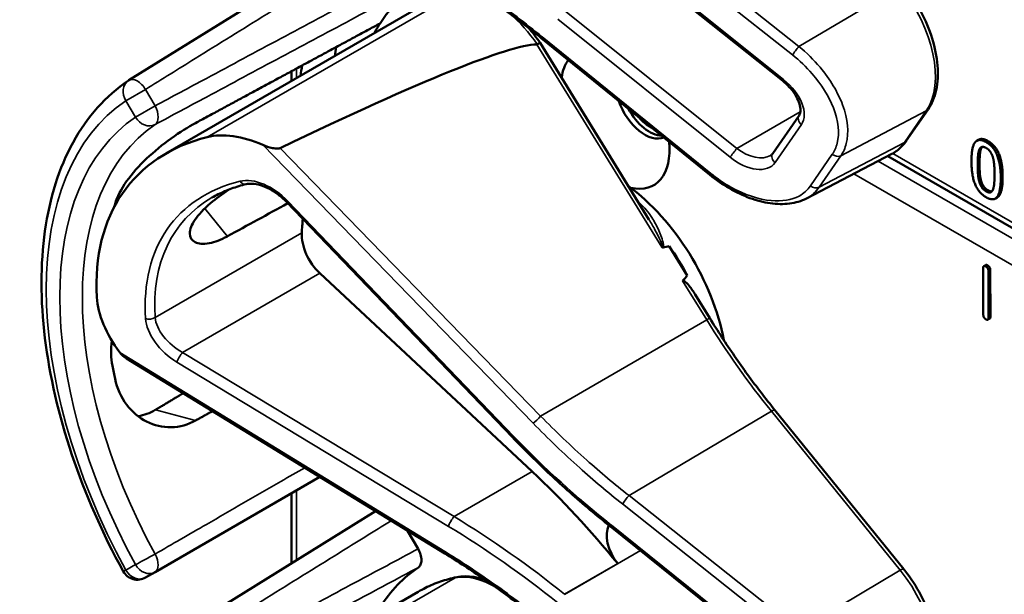
# Model space of a CAD drawing. Units: inches. Extents: x 1 to 168, y 1 to 130.
# Drawn here: x 143 to 145, y 101 to 102 of the extents above; entities that cross this region are included whole.
import ezdxf

# ---------------------------------------------------------------- set-up
doc = ezdxf.new("R2010")
doc.units = ezdxf.units.IN
doc.header["$LTSCALE"] = 7.692308
doc.header["$MEASUREMENT"] = 0
doc.layers.add('Visible (ANSI)', color=7, linetype='Continuous', lineweight=50)
doc.layers.add('Visible Narrow (ANSI)', color=7, linetype='Continuous', lineweight=35)

msp = doc.modelspace()

# ---------------------------------------------------------------- linework, layer by layer
at = {"layer": 'Visible (ANSI)'}
for p, q in [((143.9861, 102.1312), (143.511, 101.8361)), ((144.771, 101.8349), (144.4392, 102.101)), ((143.582, 101.6948), (144.0687, 101.9758)), ((144.5132, 101.5678), (144.3034, 101.9082)), ((144.6306, 101.6539), (144.3058, 101.9175)), ((143.8246, 101.8348), (143.8246, 101.8538)), ((144.7516, 101.6949), (144.8024, 101.7685)), ((145.0091, 101.7192), (145.0511, 101.7801)), ((145.1485, 101.7217), (145.145, 101.7197)), ((144.8166, 101.6084), (144.9815, 101.6945)), ((146.143, 101.0148), (144.9732, 101.6902)), ((144.25, 101.1484), (143.8145, 101.6019)), ((145.1842, 101.6103), (145.1807, 101.6082)), ((144.5869, 101.4601), (144.5522, 101.5164)), ((145.1574, 101.3844), (145.1572, 101.4742)), ((145.162, 101.4801), (145.1585, 101.478)), ((145.1673, 101.4684), (145.1676, 101.3786)), ((145.1709, 101.4704), (145.1711, 101.3806)), ((144.2882, 101.0822), (143.8789, 101.4643)), ((144.6304, 101.3777), (144.6025, 101.4231)), ((145.1698, 101.3768), (145.1663, 101.3747)), ((144.1196, 100.9243), (143.5065, 101.2998)), ((145.0042, 100.8939), (144.7559, 101.2004)), ((143.5614, 100.8884), (143.8789, 101.0717)), ((143.8246, 100.9058), (143.8246, 101.0404)), ((143.9861, 101.006), (143.511, 100.711)), ((144.4392, 100.9759), (144.439, 100.9761)), ((144.771, 100.7098), (144.4392, 100.9759)), ((144.0481, 100.9681), (144.0683, 100.9331)), ((143.5431, 100.8779), (143.5614, 100.8884)), ((143.582, 100.5696), (144.0687, 100.8506))]:
    msp.add_line(p, q, dxfattribs=at)
for centre, radius, start, end in [((143.5275, 101.8096), 0.0312, 121.8383, 123.8009), ((143.5275, 100.9049), 0.0313, 208.7314, 300)]:
    msp.add_arc(centre, radius, start, end, dxfattribs=at)
for centre, major_axis, ratio, start_param, end_param in [((144.4481, 101.4004), (-0.3645, 0.6313), 0.57735, 0.041117, 0.288236), ((144.4481, 101.4004), (-0.3645, 0.6313), 0.57735, 0.288236, 0.336977), ((140.3785, 99.6155), (3.9375, 2.284), 0.04169, 0.076675, 0.49263), ((144.5144, 101.4386), (0.4325, -0.7491), 0.57735, 3.766284, 3.792762), ((144.4481, 101.4004), (-0.4325, 0.7491), 0.57735, 0.620495, 0.651169), ((144.4481, 101.7621), (-0.074, 0.1282), 0.57735, 0.255558, 0.624606), ((144.505, 101.7949), (0.039, -0.0675), 0.57735, 4.373316, 6.222352), ((144.5144, 101.8003), (0.039, -0.0675), 0.57735, 4.657771, 5.937898), ((144.5144, 101.8003), (-0.0325, 0.0563), 0.57735, 1.881404, 2.431079), ((143.7702, 101.5737), (-0.1486, 0.1292), 0.592483, 5.194609, 5.892109), ((144.0539, 101.1728), (0.5381, -0.4677), 0.592483, 2.750516, 3.666044), ((144.4481, 101.7621), (0.074, -0.1282), 0.57735, 5.790687, 7.198517), ((144.4445, 101.3983), (-0.155, 0.2685), 0.57735, 4.165257, 5.366606), ((143.9913, 101.1366), (0.373, -0.646), 0.57735, 3.646421, 3.656993), ((141.0557, 99.4418), (11.3447, 6.371), 0.042163, 1.301306, 1.311868), ((144.2466, 101.284), (-0.285, 0.4936), 0.57735, 0.669728, 0.729879), ((143.8935, 101.5105), (0.035, -0.0606), 0.57735, 3.871472, 5.198422), ((138.182, 97.7826), (-6.4244, -3.7266), 0.04169, 3.249578, 3.262897), ((144.4233, 101.3861), (-0.155, 0.2685), 0.57735, 4.655428, 4.869165), ((138.182, 97.7826), (-6.4244, -3.7266), 0.04169, 3.020538, 3.035842), ((143.6163, 101.3502), (-0.1486, 0.1292), 0.592483, 0.524451, 1.221952), ((143.9913, 101.1366), (0.373, -0.646), 0.57735, 4.17002, 4.20756), ((144.0448, 100.3122), (-0.5835, 1.0106), 0.57735, 4.980359, 5.198422), ((144.4741, 100.935), (-0.03, 0.052), 0.57735, 0.33164, 1.8364), ((144.4481, 100.2752), (-0.3645, 0.6313), 0.57735, 0.041117, 0.288236)]:
    msp.add_ellipse(centre, major_axis=major_axis, ratio=ratio, start_param=start_param, end_param=end_param, dxfattribs=at)
for points, degree, knots in [([(144.3058, 101.9175), (144.2939, 101.9271), (144.2818, 101.9367), (144.2575, 101.9554), (144.2452, 101.9645), (144.2205, 101.9825), (144.2081, 101.9913), (144.183, 102.0086), (144.1704, 102.017), (144.1451, 102.0335), (144.1324, 102.0416), (144.1196, 102.0494)], 3, [-1.5803128, -1.5803128, -1.5803128, -1.5803128, -1.5366571, -1.5366571, -1.4930014, -1.4930014, -1.4493458, -1.4493458, -1.4056901, -1.4056901, -1.3620344, -1.3620344, -1.3620344, -1.3620344]), ([(145.0511, 101.7801), (145.0584, 101.7908), (145.0635, 101.8034), (145.0697, 101.8319), (145.0706, 101.848), (145.0679, 101.8816), (145.0644, 101.8991), (145.0536, 101.9343), (145.0462, 101.952), (145.0283, 101.9858), (145.0177, 102.002), (145.0054, 102.0175), (145.0048, 102.0183), (145.0042, 102.019)], 3, [1.570796, 1.570796, 1.570796, 1.570796, 1.868868, 1.868868, 2.183028, 2.183028, 2.497187, 2.497187, 2.811346, 2.811346, 3.125505, 3.125505, 3.141593, 3.141593, 3.141593, 3.141593]), ([(144.3034, 101.9082), (144.3033, 101.9083), (144.3033, 101.9083), (144.3027, 101.9082), (144.3021, 101.9079), (144.3002, 101.907), (144.299, 101.9063), (144.2976, 101.9055)], 3, [-0.03649521, -0.03649521, -0.03649521, -0.03649521, -0.02975295, -0.02975295, -0.01487377, -0.01487377, 0, 0, 0, 0]), ([(143.5001, 100.8899), (143.4602, 100.9627), (143.4268, 101.0386), (143.3758, 101.1905), (143.3582, 101.2665), (143.3405, 101.4122), (143.3404, 101.4819), (143.3584, 101.6094), (143.3765, 101.6673), (143.4305, 101.7658), (143.4666, 101.8064), (143.5101, 101.8356)], 3, [0.823736, 0.823736, 0.823736, 0.823736, 1.12256, 1.12256, 1.421384, 1.421384, 1.720208, 1.720208, 2.019032, 2.019032, 2.317856, 2.317856, 2.317856, 2.317856]), ([(144.8024, 101.7685), (144.8036, 101.7703), (144.8046, 101.7727), (144.8053, 101.7791), (144.8052, 101.783), (144.8031, 101.7917), (144.8015, 101.7964), (144.7966, 101.8061), (144.7934, 101.8112), (144.7855, 101.8214), (144.7807, 101.8264), (144.7741, 101.8324), (144.7726, 101.8337), (144.771, 101.8349)], 3, [0, 0, 0, 0, 0.314159, 0.314159, 0.616949, 0.616949, 0.894854, 0.894854, 1.183102, 1.183102, 1.483455, 1.483455, 1.570796, 1.570796, 1.570796, 1.570796]), ([(143.6395, 101.7538), (143.6254, 101.7461), (143.609, 101.736), (143.576, 101.7123), (143.5594, 101.6987), (143.531, 101.6718), (143.5173, 101.6566), (143.496, 101.6264), (143.4884, 101.6112), (143.4845, 101.5979), (143.4845, 101.5979), (143.4845, 101.5979)], 3, [1.1948209, 1.1948209, 1.1948209, 1.1948209, 1.3431277, 1.3431277, 1.4938108, 1.4938108, 1.6444442, 1.6444442, 1.7950775, 1.7950775, 1.7952734, 1.7952734, 1.7952734, 1.7952734]), ([(143.8028, 101.7056), (143.8022, 101.7053), (143.8014, 101.7051), (143.7997, 101.7047), (143.7987, 101.7046), (143.7946, 101.7045), (143.7908, 101.705), (143.7815, 101.7069), (143.7746, 101.7092), (143.7691, 101.7116)], 3, [0.16237387, 0.16237387, 0.16237387, 0.16237387, 0.16846071, 0.16846071, 0.1759696, 0.1759696, 0.20043322, 0.20043322, 0.24827021, 0.24827021, 0.24827021, 0.24827021]), ([(144.9815, 101.6945), (144.9837, 101.6956), (144.9858, 101.6969), (144.99, 101.6996), (144.992, 101.7011), (144.9958, 101.7042), (144.9977, 101.7059), (145.0012, 101.7094), (145.0029, 101.7112), (145.0061, 101.7151), (145.0076, 101.7171), (145.0091, 101.7192)], 3, [1.278131, 1.278131, 1.278131, 1.278131, 1.3366641, 1.3366641, 1.3951971, 1.3951971, 1.4537302, 1.4537302, 1.5122633, 1.5122633, 1.5707963, 1.5707963, 1.5707963, 1.5707963]), ([(144.7474, 101.691), (144.7478, 101.6912), (144.7481, 101.6914), (144.7488, 101.6919), (144.7491, 101.6921), (144.7497, 101.6926), (144.7499, 101.6929), (144.7505, 101.6934), (144.7507, 101.6937), (144.7512, 101.6943), (144.7514, 101.6946), (144.7516, 101.6949)], 3, [-0.2679701, -0.2679701, -0.2679701, -0.2679701, -0.2143761, -0.2143761, -0.1607821, -0.1607821, -0.107188, -0.107188, -0.053594, -0.053594, 0, 0, 0, 0]), ([(143.7369, 101.6359), (143.732, 101.6348), (143.7273, 101.6335), (143.718, 101.6306), (143.7134, 101.6291), (143.7044, 101.6258), (143.7, 101.6241), (143.6915, 101.6204), (143.6873, 101.6185), (143.6791, 101.6144), (143.6751, 101.6122), (143.6711, 101.61)], 3, [-0.4619092, -0.4619092, -0.4619092, -0.4619092, -0.4231214, -0.4231214, -0.3843336, -0.3843336, -0.3455458, -0.3455458, -0.3067579, -0.3067579, -0.2679701, -0.2679701, -0.2679701, -0.2679701]), ([(143.8145, 101.6019), (143.8097, 101.6069), (143.8044, 101.6116), (143.7933, 101.62), (143.7875, 101.6237), (143.7759, 101.6298), (143.77, 101.6322), (143.759, 101.6356), (143.7537, 101.6365), (143.7443, 101.6371), (143.7402, 101.6368), (143.7369, 101.6359)], 3, [-1.788859, -1.788859, -1.788859, -1.788859, -1.523469, -1.523469, -1.258079, -1.258079, -0.992689, -0.992689, -0.727299, -0.727299, -0.461909, -0.461909, -0.461909, -0.461909]), ([(144.8166, 101.6084), (144.8117, 101.6059), (144.8064, 101.6038), (144.7956, 101.6005), (144.7899, 101.5993), (144.7723, 101.5971), (144.7598, 101.5973), (144.7342, 101.601), (144.7209, 101.6044), (144.6944, 101.6142), (144.6811, 101.6205), (144.6552, 101.6355), (144.6425, 101.6442), (144.6306, 101.6539)], 3, [0.295423, 0.295423, 0.295423, 0.295423, 0.423912, 0.423912, 0.552401, 0.552401, 0.809379, 0.809379, 1.066357, 1.066357, 1.323335, 1.323335, 1.580313, 1.580313, 1.580313, 1.580313]), ([(145.1947, 101.6497), (145.1947, 101.6223), (145.1862, 101.6114), (145.1842, 101.6103)], 2, [0, 0, 0, 1, 1.226923, 1.226923, 1.226923]), ([(143.7008, 101.5354), (143.6886, 101.5288), (143.6765, 101.5241), (143.6544, 101.5199), (143.6449, 101.521), (143.6323, 101.5274), (143.6284, 101.5333), (143.6282, 101.5486), (143.6319, 101.558), (143.6452, 101.5773), (143.6555, 101.5883), (143.6788, 101.608), (143.6906, 101.6168), (143.7028, 101.6252)], 3, [0.0132252, 0.0132252, 0.0132252, 0.0132252, 0.1442651, 0.1442651, 0.2885302, 0.2885302, 0.4327704, 0.4327704, 0.5770105, 0.5770105, 0.7212507, 0.7212507, 0.8345045, 0.8345045, 0.8345045, 0.8345045]), ([(144.538, 101.5147), (144.538, 101.5147), (144.538, 101.5147), (144.5383, 101.5145), (144.5386, 101.5144), (144.5391, 101.5142), (144.5393, 101.5142), (144.5398, 101.5142), (144.5401, 101.5142), (144.5404, 101.5142)], 3, [-0.000044042, -0.000044042, -0.000044042, -0.000044042, 0, 0, 0.002429277, 0.002429277, 0.004561471, 0.004561471, 0.006961386, 0.006961386, 0.006961386, 0.006961386]), ([(144.5781, 101.4496), (144.5782, 101.4497), (144.5783, 101.4498), (144.5785, 101.4499), (144.5787, 101.45), (144.5789, 101.4501), (144.5794, 101.4501), (144.5797, 101.45), (144.5804, 101.4498), (144.5809, 101.4495), (144.5848, 101.447), (144.588, 101.4431), (144.5947, 101.4349), (144.5987, 101.4291), (144.6024, 101.4231)], 3, [0.54959592, 0.54959592, 0.54959592, 0.54959592, 0.55097913, 0.55097913, 0.55097913, 0.55325446, 0.55325446, 0.55552979, 0.55552979, 0.56008045, 0.56008045, 0.59290073, 0.59290073, 0.64402227, 0.64402227, 0.64402227, 0.64402227]), ([(144.7559, 101.2004), (144.7469, 101.2115), (144.738, 101.2228), (144.7205, 101.2456), (144.7119, 101.2571), (144.6948, 101.2806), (144.6865, 101.2924), (144.67, 101.3164), (144.6618, 101.3285), (144.6459, 101.3529), (144.6381, 101.3653), (144.6304, 101.3777)], 3, [0, 0, 0, 0, 0.0436125, 0.0436125, 0.087225, 0.087225, 0.1308376, 0.1308376, 0.1744501, 0.1744501, 0.2180626, 0.2180626, 0.2180626, 0.2180626]), ([(143.4781, 101.3345), (143.476, 101.3175), (143.4765, 101.3007), (143.4793, 101.2857), (143.4793, 101.2857), (143.4793, 101.2856)], 3, [1.6671987, 1.6671987, 1.6671987, 1.6671987, 1.7950775, 1.7950775, 1.7952734, 1.7952734, 1.7952734, 1.7952734]), ([(143.4845, 101.2606), (143.4845, 101.2606), (143.4845, 101.2606), (143.4884, 101.2428), (143.496, 101.2254), (143.5173, 101.1967), (143.531, 101.1855), (143.5594, 101.1711), (143.576, 101.1671), (143.609, 101.1679), (143.6254, 101.1726), (143.6395, 101.1804)], 3, [1.7936569, 1.7936569, 1.7936569, 1.7936569, 1.7938527, 1.7938527, 1.9444861, 1.9444861, 2.0951195, 2.0951195, 2.2458025, 2.2458025, 2.3941094, 2.3941094, 2.3941094, 2.3941094]), ([(143.5624, 101.2011), (143.5622, 101.201), (143.562, 101.2009), (143.5517, 101.1948), (143.5404, 101.1906), (143.5288, 101.1886)], 3, [1.20024, 1.20024, 1.20024, 1.20024, 1.2023087, 1.2023087, 1.3138725, 1.3138725, 1.3138725, 1.3138725]), ([(144.439, 100.9761), (144.4256, 100.9867), (144.4124, 100.9975), (144.3863, 101.0196), (144.3733, 101.0307), (144.3478, 101.0534), (144.3351, 101.065), (144.3102, 101.0883), (144.2979, 101.1001), (144.2737, 101.1241), (144.2617, 101.1362), (144.25, 101.1484)], 3, [-1.5754672, -1.5754672, -1.5754672, -1.5754672, -1.5309205, -1.5309205, -1.4863738, -1.4863738, -1.4418271, -1.4418271, -1.3972804, -1.3972804, -1.3527337, -1.3527337, -1.3527337, -1.3527337]), ([(144.0683, 100.9331), (144.0703, 100.9295), (144.0719, 100.9258), (144.0741, 100.9184), (144.0747, 100.9148), (144.0748, 100.9081), (144.0742, 100.9051), (144.0721, 100.9004), (144.0707, 100.8986), (144.0689, 100.8974)], 3, [0, 0, 0, 0, 0.031028, 0.031028, 0.0620505, 0.0620505, 0.0930619, 0.0930619, 0.1218116, 0.1218116, 0.1218116, 0.1218116]), ([(144.3058, 100.7923), (144.2939, 100.802), (144.2818, 100.8115), (144.2575, 100.8302), (144.2452, 100.8394), (144.2205, 100.8574), (144.2081, 100.8662), (144.183, 100.8835), (144.1704, 100.8919), (144.1451, 100.9084), (144.1324, 100.9164), (144.1196, 100.9243)], 3, [-1.5803128, -1.5803128, -1.5803128, -1.5803128, -1.5366571, -1.5366571, -1.4930014, -1.4930014, -1.4493458, -1.4493458, -1.4056901, -1.4056901, -1.3620344, -1.3620344, -1.3620344, -1.3620344]), ([(144.1427, 100.8785), (144.1374, 100.8774), (144.1322, 100.8762), (144.1219, 100.8734), (144.1168, 100.8719), (144.1068, 100.8684), (144.1018, 100.8666), (144.0921, 100.8625), (144.0873, 100.8604), (144.0779, 100.8557), (144.0733, 100.8533), (144.0687, 100.8506)], 3, [4.254625, 4.254625, 4.254625, 4.254625, 4.2925838, 4.2925838, 4.3305425, 4.3305425, 4.3685013, 4.3685013, 4.4064601, 4.4064601, 4.4444189, 4.4444189, 4.4444189, 4.4444189]), ([(144.1985, 100.8728), (144.1909, 100.8756), (144.1833, 100.8777), (144.1645, 100.8807), (144.1533, 100.8807), (144.1427, 100.8785)], 3, [3.8365209, 3.8365209, 3.8365209, 3.8365209, 4.0036442, 4.0036442, 4.254625, 4.254625, 4.254625, 4.254625]), ([(145.0511, 100.655), (145.0584, 100.6657), (145.0635, 100.6783), (145.0697, 100.7068), (145.0706, 100.7228), (145.0679, 100.7564), (145.0644, 100.774), (145.0536, 100.8092), (145.0462, 100.8268), (145.0283, 100.8607), (145.0177, 100.8769), (145.0054, 100.8924), (145.0048, 100.8931), (145.0042, 100.8939)], 3, [1.570796, 1.570796, 1.570796, 1.570796, 1.868868, 1.868868, 2.183028, 2.183028, 2.497187, 2.497187, 2.811346, 2.811346, 3.125505, 3.125505, 3.141593, 3.141593, 3.141593, 3.141593])]:
    msp.add_open_spline(points, degree=degree, knots=knots, dxfattribs=at)
for points, weights in [([(143.995, 101.9458), (143.8189, 101.8507), (143.6395, 101.7538)], [2.19231371403, 2.17692168242, 2.16146392191]), ([(143.6156, 101.233), (143.5889, 101.217), (143.5624, 101.2011)], [2.04073084685, 2.04274994552, 2.04476805146]), ([(143.6395, 101.1804), (143.6557, 101.1895), (143.672, 101.1985)], [2.16146392191, 2.16285365484, 2.16424285649])]:
    msp.add_rational_spline(points, weights, degree=2, dxfattribs=at)
for points, degree in [([(144.3034, 101.9082), (144.2965, 101.9184), (144.289, 101.9281), (144.2811, 101.9371)], 3), ([(144.2976, 101.9055), (144.2975, 101.9054), (144.2973, 101.9054), (144.2972, 101.9054)], 3), ([(145.1346, 101.6802), (145.1346, 101.7079), (145.1485, 101.7254), (145.1629, 101.7171)], 2), ([(145.1485, 101.7217), (145.1552, 101.7256), (145.1665, 101.7191)], 2), ([(145.1629, 101.7171), (145.1775, 101.7087), (145.1911, 101.6743), (145.1911, 101.6477)], 2), ([(145.1665, 101.7191), (145.181, 101.7107), (145.1947, 101.6764), (145.1947, 101.6497)], 2), ([(145.1467, 101.6733), (145.1467, 101.6833), (145.148, 101.6984), (145.1497, 101.7026)], 2), ([(145.1497, 101.7026), (145.1516, 101.7069), (145.158, 101.7086), (145.1629, 101.7057)], 2), ([(145.1533, 101.7046), (145.1515, 101.7005), (145.1502, 101.6853), (145.1502, 101.6753)], 2), ([(145.1553, 101.7079), (145.1541, 101.7066), (145.1533, 101.7046)], 2), ([(145.1629, 101.7057), (145.1679, 101.7029), (145.1741, 101.6939), (145.1759, 101.6877)], 2), ([(145.1629, 101.6108), (145.1483, 101.6192), (145.1346, 101.6533), (145.1346, 101.6802)], 2), ([(145.1502, 101.6753), (145.1502, 101.6646), (145.1513, 101.6495), (145.1532, 101.6428)], 2), ([(145.1759, 101.6877), (145.1777, 101.6814), (145.1791, 101.6651), (145.1791, 101.6546)], 2), ([(145.1497, 101.6408), (145.1478, 101.6475), (145.1467, 101.6625), (145.1467, 101.6733)], 2), ([(145.1791, 101.6546), (145.1791, 101.6441), (145.1777, 101.6294), (145.176, 101.6254)], 2), ([(145.1629, 101.6221), (145.1578, 101.6251), (145.1514, 101.6345), (145.1497, 101.6408)], 2), ([(145.1532, 101.6428), (145.1549, 101.6365), (145.1613, 101.6271), (145.1665, 101.6242)], 2), ([(145.1911, 101.6477), (145.1911, 101.6202), (145.1773, 101.6025), (145.1629, 101.6108)], 2), ([(145.176, 101.6254), (145.1742, 101.621), (145.1678, 101.6193), (145.1629, 101.6221)], 2), ([(145.1665, 101.6242), (145.171, 101.6216), (145.174, 101.6221)], 2), ([(145.1572, 101.4742), (145.1572, 101.4803), (145.1623, 101.4773)], 2), ([(145.162, 101.4801), (145.1633, 101.4808), (145.1658, 101.4794)], 2), ([(145.1623, 101.4773), (145.1673, 101.4744), (145.1673, 101.4684)], 2), ([(145.1658, 101.4794), (145.1709, 101.4765), (145.1709, 101.4704)], 2), ([(145.1626, 101.3754), (145.1575, 101.3783), (145.1574, 101.3844)], 2), ([(145.1676, 101.3786), (145.1676, 101.3725), (145.1626, 101.3754)], 2), ([(145.1711, 101.3806), (145.1712, 101.3775), (145.1698, 101.3768)], 2), ([(143.4935, 101.3117), (143.497, 101.3071), (143.5017, 101.3028), (143.5065, 101.2998)], 3)]:
    msp.add_open_spline(points, degree=degree, dxfattribs=at)
at = {"layer": 'Visible Narrow (ANSI)'}
for p, q in [((144.8023, 101.9014), (144.4748, 102.161)), ((144.4621, 102.1447), (144.7896, 101.8851)), ((144.7726, 101.8377), (144.4408, 102.1038)), ((144.9974, 102.017), (144.8023, 101.9014)), ((144.1398, 102.0025), (143.662, 101.7267)), ((144.6825, 101.7045), (144.3507, 101.9705)), ((144.3376, 101.954), (144.6694, 101.6879)), ((144.6322, 101.6567), (144.3074, 101.9202)), ((144.2972, 101.9054), (144.538, 101.5147)), ((143.8338, 101.8401), (143.8338, 101.8587)), ((143.5431, 101.8186), (143.5054, 101.7968)), ((143.5614, 101.7869), (143.5431, 101.8186)), ((143.5054, 101.7968), (143.5237, 101.7651)), ((143.5237, 101.7651), (143.5614, 101.7869)), ((144.8048, 101.7751), (144.6825, 101.7045)), ((144.883, 101.6908), (145.0475, 101.7771)), ((145.0475, 101.7771), (145.0056, 101.7161)), ((144.7562, 101.6775), (144.8069, 101.7511)), ((143.7691, 101.7116), (144.2899, 101.1753)), ((145.0056, 101.7161), (144.841, 101.6299)), ((145.1665, 101.7191), (145.1629, 101.7171)), ((144.3044, 101.189), (143.8028, 101.7056)), ((144.8664, 101.6935), (144.8244, 101.6326)), ((146.1518, 101.0203), (144.9828, 101.6952)), ((145.1533, 101.7046), (145.1497, 101.7026)), ((144.841, 101.6299), (144.883, 101.6908)), ((146.1259, 101.0042), (144.9546, 101.6805)), ((145.1502, 101.6753), (145.1467, 101.6733)), ((144.9082, 101.6562), (146.0833, 100.9778)), ((145.1532, 101.6428), (145.1497, 101.6408)), ((145.1947, 101.6497), (145.1911, 101.6477)), ((145.1665, 101.6242), (145.1629, 101.6221)), ((144.253, 101.1499), (143.8175, 101.6033)), ((143.6573, 101.5892), (143.7008, 101.5354)), ((143.8441, 101.5422), (143.5615, 101.379)), ((145.1658, 101.4794), (145.1623, 101.4773)), ((145.1709, 101.4704), (145.1673, 101.4684)), ((143.6145, 101.3116), (143.8789, 101.4643)), ((144.5781, 101.4496), (144.6244, 101.3746)), ((144.3044, 101.189), (144.6244, 101.3746)), ((145.1711, 101.3806), (145.1676, 101.3786)), ((144.1196, 100.9282), (143.4935, 101.3117)), ((144.1377, 100.9953), (143.6145, 101.3116)), ((143.6036, 101.2928), (144.1268, 100.9765)), ((143.6395, 101.1804), (143.5624, 101.2011)), ((144.4748, 101.0359), (144.7491, 101.1983)), ((144.7491, 101.1983), (144.9974, 100.8918)), ((144.1377, 100.9953), (144.2882, 101.0822)), ((143.8338, 100.9114), (143.8338, 101.0457)), ((144.8023, 100.7763), (144.4748, 101.0359)), ((144.4621, 101.0196), (144.7896, 100.76)), ((144.7726, 100.7126), (144.4408, 100.9787)), ((144.3507, 100.8454), (144.4967, 100.9297)), ((143.5237, 100.9028), (143.5054, 100.8922)), ((144.453, 100.9046), (144.3506, 100.8455)), ((144.1398, 100.8774), (143.662, 100.6016)), ((144.9974, 100.8918), (144.8023, 100.7763))]:
    msp.add_line(p, q, dxfattribs=at)
for centre, major_axis, ratio, start_param, end_param in [((144.9311, 101.9208), (0.0947, -0.1641), 0.57735, 0.26797, 1.838766), ((144.2152, 101.8306), (0.095, -0.1645), 0.57735, 1.695622, 2.131065), ((144.3152, 101.9291), (-0.0095, -0.0116), 0.049551, 5.621265, 6.283185), ((144.7974, 101.894), (0.0093, 0.0118), 0.064008, 0.941912, 2.47903), ((143.5275, 101.8096), (-0.0174, 0.026), 0.815897, 0, 1.516644), ((143.5275, 101.8096), (-0.0165, 0.0265), 0.577152, 4.693868, 6.283185), ((144.7804, 101.8466), (-0.0094, -0.0117), 0.056782, 5.620964, 6.283185), ((144.7464, 101.7996), (0.0587, -0.051), 0.592483, 0.066687, 1.637484), ((143.9284, 101.1003), (-0.4077, 0.7061), 0.57735, 0.038338, 1.532458), ((143.5458, 101.7779), (0.0147, -0.0276), 0.577152, 0.058651, 1.589319), ((144.8147, 101.76), (-0.0124, 0.0085), 0.787356, 0, 1.478561), ((145.0387, 101.7886), (0.0124, -0.0085), 0.787356, 5.889992, 6.283185), ((143.9284, 101.1003), (-0.3893, 0.6744), 0.57735, 0.040142, 1.530654), ((143.9499, 101.1127), (-0.3737, 0.6473), 0.57735, 0.040142, 1.530654), ((143.5458, 101.7779), (0.0175, -0.0259), 0.815839, 4.655695, 6.200312), ((144.8891, 101.8599), (0.0947, -0.1641), 0.57735, 6.25849, 6.551155), ((144.9967, 101.7277), (0.0124, -0.0085), 0.787356, 5.889992, 6.283185), ((144.6772, 101.6968), (0.0094, 0.0117), 0.056782, 0.908575, 2.479372), ((144.7034, 101.7349), (0.0509, -0.0378), 0.583339, 4.73327, 6.036096), ((144.764, 101.6864), (-0.0124, 0.0085), 0.787356, 0, 1.478561), ((144.8742, 101.7024), (0.0124, -0.0085), 0.787356, 4.620154, 5.889992), ((144.6956, 101.726), (0.0587, -0.051), 0.592483, 4.779076, 6.349873), ((144.64, 101.6656), (-0.0095, -0.0116), 0.049551, 5.621265, 6.283185), ((144.057, 101.1702), (-0.4575, 0.3977), 0.592483, 5.887964, 6.811782), ((143.7737, 101.5731), (-0.0665, 0.0578), 0.592483, 4.561014, 5.887964), ((143.7333, 101.6505), (0.0036, -0.0146), 0.725739, 5.180762, 6.283185), ((144.8322, 101.6415), (0.0124, -0.0085), 0.787356, 4.620154, 5.889992), ((144.0649, 101.1791), (-0.4499, 0.3845), 0.591726, 6.076869, 6.806749), ((143.8253, 101.6122), (-0.0108, -0.0104), 0.109082, 0, 0.665641), ((144.4339, 101.3922), (-0.155, 0.2685), 0.57735, 5.21192, 5.233023), ((144.4987, 101.6094), (0.0101, 0.0111), 0.391113, 3.890035, 4.034281), ((143.5509, 101.3858), (0.015, 0.0009), 0.673666, 4.121861, 5.455057), ((143.6178, 101.3469), (-0.0665, 0.0578), 0.592483, 0.528597, 1.855546), ((143.6256, 101.3558), (-0.0587, 0.0446), 0.584898, 0.489041, 1.81599), ((144.6176, 101.3698), (0.0128, 0.0079), 0.040732, 0, 0.989636), ((145.0991, 101.7063), (0.5003, -0.8665), 0.57735, 4.762296, 4.980359), ((143.6114, 101.3017), (0.0078, 0.0128), 0.220136, 0.833213, 2.46092), ((144.7442, 101.191), (0.0117, 0.0094), 0.216188, 0, 0.972991), ((144.2977, 101.1842), (0.0108, 0.0104), 0.102033, 3.806643, 5.286798), ((144.2608, 101.1588), (-0.0108, -0.0104), 0.109082, 0, 0.665641), ((144.822, 101.5419), (-0.8623, 0.7495), 0.592483, 1.419421, 1.642155), ((144.4699, 101.0285), (0.0093, 0.0118), 0.064008, 0.941912, 2.47903), ((144.1346, 100.9854), (0.0078, 0.0128), 0.220136, 0.833213, 2.46092), ((143.9424, 100.2531), (-0.9087, 0.7963), 0.592834, 4.781551, 4.999614), ((143.9346, 100.2442), (-0.901, 0.7831), 0.592483, 4.779092, 4.997139), ((144.4483, 100.9878), (-0.0094, -0.0117), 0.06033, 5.620802, 6.283185), ((144.4486, 100.9876), (-0.0094, -0.0117), 0.056782, 5.620964, 6.283185), ((144.4146, 100.9406), (-0.0587, 0.051), 0.592483, 4.779076, 4.783747), ((143.5458, 100.9155), (-0.0274, -0.015), 0.032767, 0.61586, 2.160476), ((143.5458, 100.9155), (0.0156, -0.0271), 0.555761, 0, 1.530668), ((144.1274, 100.9371), (-0.0078, -0.0128), 0.213297, 5.603771, 6.283185), ((143.5458, 100.9155), (0.0156, -0.0271), 0.816497, 4.712389, 6.283185), ((143.5275, 100.9049), (-0.0274, -0.015), 0.031295, 0, 0.615826), ((143.5275, 100.9049), (0.0156, -0.0271), 0.816497, 4.712389, 6.283185), ((144.4127, 100.2548), (-0.344, 0.5958), 0.57735, 6.093391, 6.283185), ((144.2152, 100.7055), (-0.095, 0.1645), 0.57735, 5.463443, 6.093391), ((144.1457, 100.8638), (-0.003, 0.0147), 0.801835, 0, 0.260727), ((144.9925, 100.8844), (0.0117, 0.0094), 0.216188, 0, 0.972991), ((144.9311, 100.7957), (0.0947, -0.1641), 0.57735, 0.26797, 1.838766)]:
    msp.add_ellipse(centre, major_axis=major_axis, ratio=ratio, start_param=start_param, end_param=end_param, dxfattribs=at)
for points, knots in [([(143.5431, 101.8186), (143.5749, 101.8384), (143.6067, 101.8581), (143.6846, 101.9065), (143.7307, 101.9351), (143.7767, 101.9637), (143.8228, 101.9923), (143.8689, 102.0209), (143.9488, 102.0705), (143.9826, 102.0915), (144.0165, 102.1126)], [-1.867541, -1.867541, -1.867541, -1.867541, -1.5182, -1.5182, -1.012133, -1.012133, -1.012133, -0.506067, -0.506067, -0.134455, -0.134455, -0.134455, -0.134455]), ([(144.0683, 102.0582), (144.028, 102.0366), (143.9876, 102.015), (143.8995, 101.9679), (143.8517, 101.9423), (143.8039, 101.9167), (143.7561, 101.8911), (143.7083, 101.8655), (143.6274, 101.8222), (143.5944, 101.8045), (143.5614, 101.7869)], [0.079402, 0.079402, 0.079402, 0.079402, 0.506067, 0.506067, 1.012134, 1.012134, 1.012134, 1.5182, 1.5182, 1.867541, 1.867541, 1.867541, 1.867541]), ([(144.3074, 101.9202), (144.2755, 101.9461), (144.2428, 101.9709), (144.1799, 102.015), (144.1499, 102.0347), (144.1196, 102.0533)], [-1.5803128, -1.5803128, -1.5803128, -1.5803128, -1.4645259, -1.4645259, -1.3620344, -1.3620344, -1.3620344, -1.3620344]), ([(143.5615, 101.7508), (143.5945, 101.7685), (143.6275, 101.7862), (143.7083, 101.8295), (143.7561, 101.8551), (143.8039, 101.8807), (143.8517, 101.9063), (143.8996, 101.9318), (143.9879, 101.9791), (144.0284, 102.0008), (144.0689, 102.0225)], [-1.867541, -1.867541, -1.867541, -1.867541, -1.5182, -1.5182, -1.012134, -1.012134, -1.012134, -0.506067, -0.506067, -0.077324, -0.077324, -0.077324, -0.077324]), ([(144.883, 101.6908), (144.8877, 101.6977), (144.8912, 101.7055), (144.8989, 101.7353), (144.8964, 101.7614), (144.8773, 101.813), (144.8622, 101.8383), (144.8308, 101.8758), (144.817, 101.8893), (144.8023, 101.9014)], [0, 0, 0, 0, 0.22408, 0.22408, 0.776311, 0.776311, 1.271081, 1.271081, 1.580313, 1.580313, 1.580313, 1.580313]), ([(144.7896, 101.8851), (144.8034, 101.8742), (144.8163, 101.8619), (144.8458, 101.8279), (144.86, 101.805), (144.8782, 101.758), (144.8808, 101.7342), (144.8739, 101.7069), (144.8707, 101.6998), (144.8664, 101.6935)], [-1.580313, -1.580313, -1.580313, -1.580313, -1.271081, -1.271081, -0.776311, -0.776311, -0.22408, -0.22408, 0, 0, 0, 0]), ([(144.8244, 101.6326), (144.8188, 101.6245), (144.8114, 101.6179), (144.788, 101.6055), (144.7695, 101.6024), (144.7245, 101.6064), (144.6971, 101.6156), (144.6575, 101.6379), (144.6445, 101.6467), (144.6322, 101.6567)], [0, 0, 0, 0, 0.289432, 0.289432, 0.752523, 0.752523, 1.30318, 1.30318, 1.580313, 1.580313, 1.580313, 1.580313]), ([(144.8166, 101.6084), (144.8168, 101.6086), (144.817, 101.6087), (144.8269, 101.614), (144.835, 101.6211), (144.841, 101.6299)], [-0.2954235, -0.2954235, -0.2954235, -0.2954235, -0.2894319, -0.2894319, 0, 0, 0, 0]), ([(144.5404, 101.5142), (144.5404, 101.5143), (144.5404, 101.5143), (144.5413, 101.5159), (144.5412, 101.518), (144.5404, 101.5246), (144.539, 101.5292), (144.5359, 101.5382), (144.5341, 101.5426), (144.5283, 101.5556), (144.5237, 101.5639), (144.5121, 101.5818), (144.5046, 101.5912), (144.4958, 101.5993)], [0.0868809, 0.0868809, 0.0868809, 0.0868809, 0.087268, 0.087268, 0.1046164, 0.1046164, 0.1453425, 0.1453425, 0.1860686, 0.1860686, 0.2675208, 0.2675208, 0.3721449, 0.3721449, 0.3721449, 0.3721449]), ([(144.5132, 101.5678), (144.5174, 101.561), (144.5214, 101.554), (144.5276, 101.5426), (144.5299, 101.5382), (144.5342, 101.5293), (144.5362, 101.5248), (144.5384, 101.5187), (144.539, 101.5167), (144.5388, 101.515), (144.5385, 101.5147), (144.538, 101.5147)], [-0.2515165, -0.2515165, -0.2515165, -0.2515165, -0.1860686, -0.1860686, -0.1453425, -0.1453425, -0.1046164, -0.1046164, -0.087268, -0.087268, -0.0800192, -0.0800192, -0.0800192, -0.0800192]), ([(144.4748, 101.0359), (144.447, 101.0578), (144.4198, 101.0806), (144.3626, 101.1315), (144.333, 101.1598), (144.3044, 101.189)], [-1.5803128, -1.5803128, -1.5803128, -1.5803128, -1.4791929, -1.4791929, -1.3620344, -1.3620344, -1.3620344, -1.3620344]), ([(144.2899, 101.1753), (144.3187, 101.1457), (144.3487, 101.1168), (144.4065, 101.0651), (144.434, 101.0419), (144.4621, 101.0196)], [1.3620344, 1.3620344, 1.3620344, 1.3620344, 1.4791929, 1.4791929, 1.5803128, 1.5803128, 1.5803128, 1.5803128]), ([(143.8498, 101.0895), (143.8345, 101.0807), (143.8192, 101.0719), (143.8039, 101.0631), (143.7561, 101.0355), (143.7083, 101.0079), (143.6275, 100.9612), (143.5945, 100.9422), (143.5615, 100.9231)], [0.850416, 0.850416, 0.850416, 0.850416, 1.012134, 1.012134, 1.012134, 1.5182, 1.5182, 1.867541, 1.867541, 1.867541, 1.867541]), ([(143.5431, 100.6935), (143.5749, 100.7132), (143.6067, 100.733), (143.6846, 100.7813), (143.7307, 100.81), (143.7767, 100.8386), (143.8228, 100.8672), (143.8689, 100.8958), (143.9488, 100.9454), (143.9826, 100.9664), (144.0165, 100.9874)], [-1.867541, -1.867541, -1.867541, -1.867541, -1.5182, -1.5182, -1.012133, -1.012133, -1.012133, -0.506067, -0.506067, -0.134455, -0.134455, -0.134455, -0.134455]), ([(144.0683, 100.9331), (144.028, 100.9115), (143.9876, 100.8899), (143.8995, 100.8427), (143.8517, 100.8171), (143.8039, 100.7915), (143.7561, 100.7659), (143.7083, 100.7403), (143.6274, 100.6971), (143.5944, 100.6794), (143.5614, 100.6617)], [0.079402, 0.079402, 0.079402, 0.079402, 0.506067, 0.506067, 1.012134, 1.012134, 1.012134, 1.5182, 1.5182, 1.867541, 1.867541, 1.867541, 1.867541]), ([(144.3074, 100.7951), (144.2755, 100.821), (144.2428, 100.8457), (144.1799, 100.8899), (144.1499, 100.9096), (144.1196, 100.9282)], [-1.5803128, -1.5803128, -1.5803128, -1.5803128, -1.4645259, -1.4645259, -1.3620344, -1.3620344, -1.3620344, -1.3620344]), ([(143.5615, 100.6257), (143.5945, 100.6434), (143.6275, 100.6611), (143.7083, 100.7043), (143.7561, 100.7299), (143.8039, 100.7555), (143.8517, 100.7811), (143.8996, 100.8067), (143.9879, 100.854), (144.0284, 100.8757), (144.0689, 100.8974)], [-1.867541, -1.867541, -1.867541, -1.867541, -1.5182, -1.5182, -1.012134, -1.012134, -1.012134, -0.506067, -0.506067, -0.077324, -0.077324, -0.077324, -0.077324])]:
    msp.add_open_spline(points, degree=3, knots=knots, dxfattribs=at)

doc.saveas('drawing.dxf')
